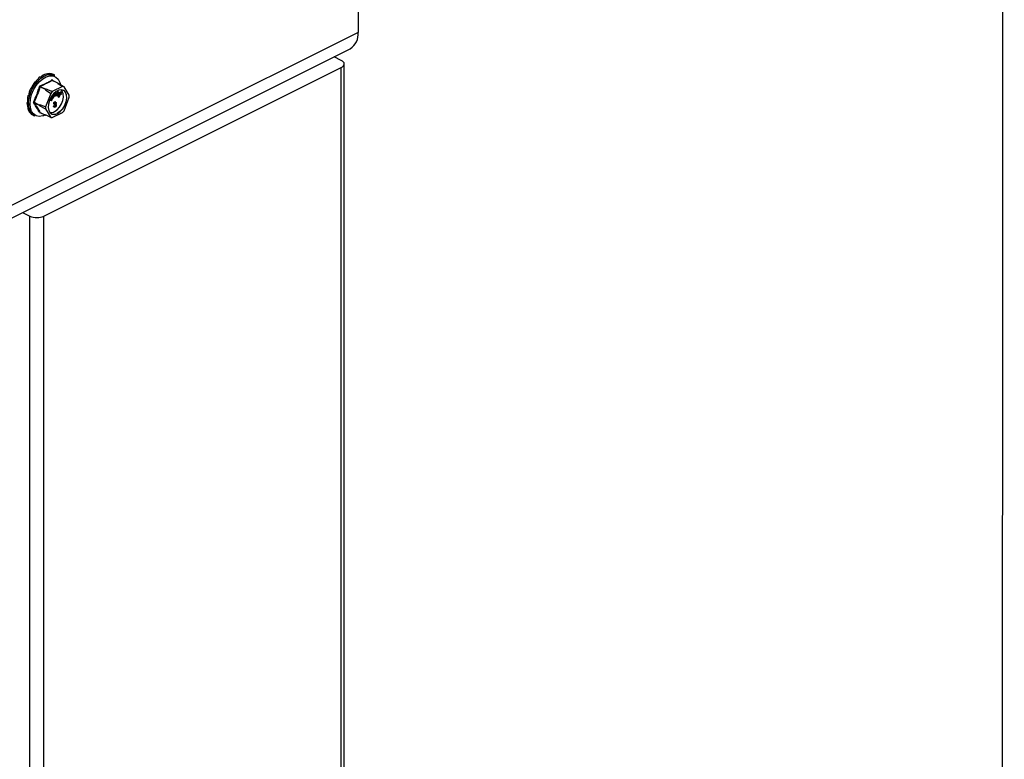
# Model space of a CAD drawing. Units: millimetres. Extents: x -1130 to -79, y -373 to 1112.
# Drawn here: x -438 to -79, y 187 to 457 of the extents above; entities that cross this region are included whole.
import ezdxf

# ---------------------------------------------------------------- set-up
doc = ezdxf.new("R2010")
doc.units = ezdxf.units.MM
doc.header["$MEASUREMENT"] = 0
doc.layers.get('0').update_dxf_attribs({"linetype": 'CONTINUOUS', "lineweight": 15})
doc.layers.get('Defpoints').update_dxf_attribs({"linetype": 'CONTINUOUS'})

msp = doc.modelspace()

# ---------------------------------------------------------------- linework, layer by layer
at = {"color": 7, "linetype": 'Continuous', "lineweight": 25}
for p, q in [((-314.97, 612.45), (-314.97, 452.81)), ((-314.97, 452.81), (-490.62, 364.98)), ((-493.5, 358.99), (-317.85, 446.81)), ((-321.09, 442.56), (-323.72, 443.88)), ((-429.58, 385.74), (-321.09, 439.98)), ((-321.09, 64.84), (-321.09, 439.98)), ((-320.02, 66.13), (-320.02, 441.27)), ((-432.85, 434.77), (-432.67, 434.68)), ((-430.93, 436.58), (-430.76, 436.49)), ((-428.9, 437.6), (-428.72, 437.51)), ((-426.98, 437.7), (-426.81, 437.61)), ((-424.54, 434.24), (-426.57, 435.26)), ((-426.51, 435.38), (-426.39, 435.21)), ((-424.47, 434.25), (-426.51, 435.27)), ((-425.64, 437.15), (-426.11, 437.39)), ((-434.41, 432.38), (-434.24, 432.29)), ((-428.98, 431.96), (-431.02, 432.98)), ((-430.93, 433.08), (-428.89, 432.07)), ((-428.98, 431.96), (-429.04, 431.8)), ((-429.04, 431.8), (-427.05, 430.55)), ((-428.77, 432.13), (-428.89, 432.07)), ((-422.75, 433.07), (-426.54, 431.17)), ((-425.38, 431.08), (-425.39, 429.53)), ((-425.07, 431.26), (-425.3, 431.15)), ((-425.07, 431.31), (-425.07, 431.26)), ((-424.54, 434.24), (-424.66, 434.18)), ((-424.38, 434.12), (-424.45, 434.22)), ((-424.41, 429.83), (-423.37, 431.13)), ((-424.19, 431.03), (-424.4, 431.13)), ((-422.24, 432.96), (-424.38, 434.12)), ((-423.77, 434.56), (-423.56, 433.8)), ((-423.16, 431.03), (-423.37, 431.13)), ((-420.34, 429.89), (-422.24, 432.96)), ((-435.43, 429.71), (-435.24, 429.72)), ((-435.43, 429.71), (-435.25, 429.62)), ((-427.05, 430.55), (-428.95, 425.59)), ((-426.78, 427.79), (-427.52, 428.19)), ((-426.99, 427.89), (-427.52, 428.18)), ((-427.45, 428.35), (-426.7, 427.94)), ((-426.53, 428.28), (-427.42, 428.42)), ((-427.35, 428.56), (-426.84, 428.48)), ((-427.32, 428.63), (-427.04, 428.58)), ((-426.99, 428.71), (-427.17, 428.91)), ((-426.79, 428.61), (-427.13, 429)), ((-427.06, 429.12), (-426.45, 428.42)), ((-427.04, 428.58), (-426.85, 428.55)), ((-426.84, 428.48), (-427.04, 428.58)), ((-426.48, 428.87), (-427.03, 429.17)), ((-426.27, 428.77), (-427.02, 429.18)), ((-426.79, 428.61), (-426.99, 428.71)), ((-426.78, 427.79), (-426.99, 427.89)), ((-426.94, 429.32), (-426.2, 428.92)), ((-426.64, 428.45), (-426.85, 428.55)), ((-426.84, 428.48), (-426.64, 428.45)), ((-426.7, 427.94), (-426.78, 427.79)), ((-426.27, 429.21), (-426.54, 429.9)), ((-426.45, 428.42), (-426.53, 428.28)), ((-426.27, 428.77), (-426.48, 428.87)), ((-426.06, 429.1), (-426.43, 430.05)), ((-426.32, 430.17), (-425.95, 429.21)), ((-426.06, 429.1), (-426.27, 429.21)), ((-426.2, 428.92), (-426.27, 428.77)), ((-425.95, 429.21), (-426.06, 429.1)), ((-425.72, 429.57), (-425.72, 430.8)), ((-425.52, 429.47), (-425.72, 429.57)), ((-425.52, 429.47), (-425.51, 430.98)), ((-425.39, 429.53), (-425.52, 429.47)), ((-424.76, 430.36), (-424.97, 430.47)), ((-424.76, 429.59), (-424.96, 429.69)), ((-424.23, 430.19), (-424.67, 430.29)), ((-424.41, 430.03), (-424.62, 430.13)), ((-424.6, 429.58), (-424.49, 429.73)), ((-424.54, 429.49), (-424.6, 429.58)), ((-424.4, 429.48), (-424.6, 429.58)), ((-424.59, 430.48), (-424.26, 430.4)), ((-424.57, 430.53), (-424.47, 430.51)), ((-424.34, 429.39), (-424.54, 429.49)), ((-424.26, 430.4), (-424.47, 430.51)), ((-424.41, 430.03), (-424.32, 429.97)), ((-424.4, 429.48), (-423.16, 431.03)), ((-424.2, 430.68), (-424.4, 430.78)), ((-424.34, 429.39), (-424.4, 429.48)), ((-424.38, 429.25), (-424.3, 429.44)), ((-424.31, 429.14), (-424.38, 429.25)), ((-424.17, 429.15), (-424.38, 429.25)), ((-423.98, 429.83), (-424.34, 429.39)), ((-424.1, 429.04), (-424.31, 429.14)), ((-424.21, 430.25), (-424.23, 430.19)), ((-424.17, 429.15), (-423.83, 429.9)), ((-424.1, 429.04), (-424.17, 429.15)), ((-423.69, 429.97), (-424.1, 429.04)), ((-423.83, 429.9), (-423.98, 429.83)), ((-423.1, 430.94), (-423.8, 430.05)), ((-423.8, 430.05), (-423.3, 430.3)), ((-423.22, 430.18), (-423.69, 429.97)), ((-423.54, 430.38), (-423.5, 430.4)), ((-423.3, 430.3), (-423.5, 430.4)), ((-423.3, 430.3), (-423.22, 430.18)), ((-423.16, 431.03), (-423.1, 430.94)), ((-422.24, 424.2), (-420.34, 429.16)), ((-435.78, 427.08), (-435.62, 427.16)), ((-435.78, 427.08), (-435.61, 426.99)), ((-435.43, 424.79), (-435.33, 424.89)), ((-435.43, 424.79), (-435.25, 424.71)), ((-433.19, 427.27), (-431.16, 426.25)), ((-431.16, 426.12), (-433.19, 427.14)), ((-431.1, 426.41), (-431.16, 426.25)), ((-431.16, 426.12), (-431.1, 426.02)), ((-428.95, 425.59), (-431.1, 426.41)), ((-431.1, 426.02), (-428.95, 424.86)), ((-428.95, 424.86), (-427.05, 421.79)), ((-426.06, 425.91), (-425.91, 426)), ((-425.86, 425.8), (-426.06, 425.91)), ((-425.84, 426.69), (-426.05, 426.79)), ((-425.93, 425.58), (-425.67, 425.45)), ((-425.71, 425.9), (-425.91, 426)), ((-425.86, 425.8), (-425.71, 425.9)), ((-425.69, 426.74), (-425.84, 426.69)), ((-425.78, 426.41), (-425.76, 426.63)), ((-425.58, 426.31), (-425.78, 426.41)), ((-425.76, 426.63), (-425.74, 426.64)), ((-425.56, 426.53), (-425.76, 426.63)), ((-425.53, 426.54), (-425.74, 426.64)), ((-425.48, 427.3), (-425.69, 427.4)), ((-425.48, 425.67), (-425.69, 425.77)), ((-425.58, 426.31), (-425.56, 426.53)), ((-425.56, 426.53), (-425.53, 426.54)), ((-425.25, 427.3), (-425.51, 427.43)), ((-425.5, 427.05), (-425.51, 427.14)), ((-425.29, 426.94), (-425.5, 427.05)), ((-425.44, 426.26), (-425.46, 426.39)), ((-425.24, 426.16), (-425.44, 426.26)), ((-425.18, 426.54), (-425.29, 426.6)), ((-434.41, 423.14), (-434.38, 423.19)), ((-434.41, 423.14), (-434.24, 423.05)), ((-433.53, 422.54), (-433.06, 422.3)), ((-431.02, 423.61), (-428.98, 422.59)), ((-431, 423.59), (-428.96, 422.57)), ((-429.13, 422.66), (-429.79, 422.39)), ((-427.05, 421.79), (-429.04, 422.69)), ((-429.04, 422.69), (-428.98, 422.59)), ((-428.89, 422.57), (-428.84, 422.6)), ((-426.54, 421.68), (-422.75, 423.58)), ((-437.37, 387.05), (-434.74, 385.74)), ((-434.74, 10.59), (-434.74, 385.74)), ((-429.58, 10.59), (-429.58, 385.74))]:
    msp.add_line(p, q, dxfattribs=at)
at = {"color": 7, "linetype": 'Continuous', "lineweight": 25, "flags": 128}
for points in [[(-321.09, 439.98), (-320.63, 440.26), (-320.29, 440.57), (-320.09, 440.92), (-320.02, 441.27), (-320.09, 441.63), (-320.29, 441.97), (-320.63, 442.29), (-321.09, 442.56)], [(-435.22, 426.79), (-435.07, 428.47), (-434.64, 430.2), (-433.94, 431.92), (-433.01, 433.52), (-431.9, 434.93), (-430.66, 436.08), (-429.35, 436.92), (-428.04, 437.39), (-426.8, 437.48), (-425.69, 437.18), (-425.64, 437.15)], [(-434.66, 426.77), (-434.51, 428.43), (-434.06, 430.15), (-433.34, 431.84), (-432.4, 433.41), (-431.27, 434.78), (-430.02, 435.86), (-428.72, 436.6), (-427.44, 436.97), (-426.24, 436.93), (-425.19, 436.5), (-424.36, 435.7), (-423.77, 434.56), (-423.77, 434.56)], [(-424.65, 423.2), (-423.64, 423.89), (-422.73, 424.89), (-421.98, 426.1), (-421.47, 427.44), (-421.25, 428.76), (-421.32, 429.97), (-421.69, 430.94), (-422.33, 431.6), (-423.17, 431.88), (-424.14, 431.76), (-425.15, 431.25), (-426.13, 430.4), (-426.97, 429.28), (-427.6, 427.99), (-427.97, 426.64), (-428.05, 425.36), (-427.82, 424.26), (-427.31, 423.44), (-426.57, 422.96), (-425.65, 422.88), (-424.65, 423.2)], [(-425.68, 423.92), (-424.72, 424.57), (-423.85, 425.52), (-423.14, 426.68), (-422.66, 427.95), (-422.44, 429.21), (-422.51, 430.36), (-422.87, 431.29), (-423.43, 431.88)], [(-422.59, 431.74), (-422.43, 431.65), (-421.8, 430.99), (-421.43, 430.02), (-421.35, 428.82), (-421.58, 427.49), (-422.08, 426.16), (-422.83, 424.94), (-423.74, 423.94), (-424.75, 423.25)], [(-429.79, 422.39), (-430.02, 422.32), (-431.27, 422.15), (-432.4, 422.39), (-433.34, 423.01), (-434.06, 423.98), (-434.51, 425.26), (-434.66, 426.77)]]:
    msp.add_lwpolyline(points, dxfattribs=at)
at = {"color": 7, "linetype": 'Continuous', "lineweight": 25}
for centre, radius, start, end in [((-321.27, 452.15), 6.34, 302.6962, 5.9747), ((-426.48, 435.44), 0.201, 187.5227, 243.7908), ((-426.43, 435.32), 0.0996, 141.4305, 208.9008), ((-431.6, 431.4), 1.68, 69.8438, 76.3411), ((-430.8, 433.27), 0.226, 185.3218, 234.332), ((-422.01, 426.25), 8.96, 138.9859, 141.7355), ((-428.79, 431.89), 0.201, 119.9763, 160.7452), ((-420.03, 425.25), 8.8, 137.7452, 142.9763), ((-425.02, 431.73), 2.48, 75.061, 81.5372), ((-424.5, 434.19), 0.0646, 33.2546, 123.3436), ((-422.99, 430.64), 2.44, 72.1439, 84.4543), ((-426.8, 429.53), 6.47, 356.7867, 3.2133), ((-430.5, 426.3), 4.74, 173.9867, 237.3424), ((-433.57, 426.67), 0.706, 58.0633, 73.54), ((-433.24, 426.98), 0.169, 73.2093, 137.5493), ((-431.02, 426.19), 0.15, 154.9951, 205.0049), ((-424.52, 426.22), 6.58, 178.311, 181.689), ((-422.49, 425.22), 6.47, 176.7867, 183.2133), ((-426.84, 425.85), 2.26, 252.425, 300.9967), ((-429.27, 429.5), 8.8, 317.7452, 322.9763), ((-431.08, 423.46), 0.163, 65.9233, 135.0671), ((-430.94, 423.54), 0.0795, 135.7842, 176.8335), ((-428.93, 422.63), 0.0646, 213.2546, 303.3436), ((-426.31, 424.11), 2.44, 252.1439, 264.4543), ((-425.96, 425.22), 2.31, 245.7681, 301.4996), ((-432.16, 391.57), 6.38, 246.1019, 293.8981)]:
    msp.add_arc(centre, radius, start, end, dxfattribs=at)
for major_axis, ratio, start_param, end_param in [((2.98, 7.78), 0.584126, 1.15085, 1.499916), ((3.14, 7.7), 0.564926, 0.815734, 1.164799), ((3.35, 7.6), 0.551111, 0.483439, 0.832505), ((3.59, 7.48), 0.544007, 0.152546, 0.501612), ((3.85, 7.36), 0.544295, 0.009996, 0.171116), ((2.89, 7.81), 0.60683, 1.490756, 1.839822), ((2.9, 7.81), 0.630668, 1.837848, 2.186914), ((3.01, 7.76), 0.652839, 2.194408, 2.543474), ((3.23, 7.66), 0.670276, 2.561464, 2.91053), ((3.53, 7.51), 0.680109, 2.937291, 3.125237)]:
    msp.add_ellipse((-429.92, 430.01), major_axis=major_axis, ratio=ratio, start_param=start_param, end_param=end_param, dxfattribs=at)
for points, knots in [([(-431.02, 433.25), (-430.25, 433.58), (-429.19, 434.04), (-427.77, 434.78), (-427.1, 435.17), (-426.68, 435.42)], [0, 0, 0, 0, 0.5003126, 0.6863074, 1, 1, 1, 1]), ([(-426.57, 435.26), (-427.25, 434.87), (-428.6, 434.1), (-430.15, 433.42), (-430.93, 433.08)], [0, 0, 0, 0, 0.499632, 1, 1, 1, 1]), ([(-426.51, 435.38), (-426.51, 435.38), (-426.52, 435.4), (-426.56, 435.43), (-426.62, 435.44), (-426.66, 435.43), (-426.68, 435.42)], [0, 0, 0, 0, 0.045893, 0.363246, 0.681582, 1, 1, 1, 1]), ([(-426.57, 435.26), (-426.56, 435.27), (-426.54, 435.28), (-426.52, 435.28), (-426.51, 435.27), (-426.51, 435.27)], [0, 0, 0, 0, 0.488467, 0.974513, 1, 1, 1, 1]), ([(-426.51, 435.27), (-426.51, 435.27), (-426.52, 435.27), (-426.51, 435.27), (-426.51, 435.27)], [0, 0, 0, 0, 0.2041713, 1, 1, 1, 1]), ([(-433.37, 427.35), (-432.96, 428.27), (-432.4, 429.54), (-431.7, 431.45), (-431.39, 432.42), (-431.2, 433.03)], [0, 0, 0, 0, 0.499944, 0.686096, 1, 1, 1, 1]), ([(-431.02, 433.25), (-431.02, 433.25), (-431.05, 433.23), (-431.1, 433.2), (-431.16, 433.12), (-431.19, 433.06), (-431.2, 433.03)], [0, 0, 0, 0, 0.045893, 0.363246, 0.681582, 1, 1, 1, 1]), ([(-431.02, 432.98), (-431.01, 432.99), (-431, 433.02), (-430.97, 433.06), (-430.94, 433.08), (-430.93, 433.08), (-430.93, 433.08)], [0, 0, 0, 0, 0.318949, 0.636317, 0.95384, 1, 1, 1, 1]), ([(-426.54, 431.17), (-426.72, 431.25), (-427.46, 431.57), (-428.2, 431.88), (-428.77, 432.13)], [0, 0, 0, 0, 0.239135, 1, 1, 1, 1]), ([(-424.97, 430.47), (-424.9, 430.62), (-424.8, 430.86), (-424.6, 431.07), (-424.48, 431.14), (-424.43, 431.14), (-424.4, 431.13)], [0, 0, 0, 0, 0.49999, 0.749613, 0.874804, 1, 1, 1, 1]), ([(-424.76, 430.36), (-424.69, 430.52), (-424.59, 430.76), (-424.4, 430.97), (-424.28, 431.04), (-424.22, 431.03), (-424.19, 431.03)], [0, 0, 0, 0, 0.49999, 0.749613, 0.874804, 1, 1, 1, 1]), ([(-424.66, 434.18), (-424.17, 433.9), (-423.54, 433.53), (-422.9, 433.16), (-422.75, 433.07)], [0, 0, 0, 0, 0.760865, 1, 1, 1, 1]), ([(-426.85, 428.55), (-426.88, 428.58), (-426.92, 428.63), (-426.97, 428.69), (-426.99, 428.71)], [0, 0, 0, 0, 0.559995, 1, 1, 1, 1]), ([(-426.64, 428.45), (-426.67, 428.48), (-426.72, 428.53), (-426.77, 428.58), (-426.79, 428.61)], [0, 0, 0, 0, 0.559995, 1, 1, 1, 1]), ([(-425.69, 427.4), (-425.64, 427.43), (-425.56, 427.46), (-425.51, 427.42), (-425.49, 427.41)], [0, 0, 0, 0, 0.716902, 1, 1, 1, 1]), ([(-424.96, 429.69), (-424.99, 429.7), (-425.04, 429.72), (-425.09, 429.82), (-425.11, 430.07), (-425.02, 430.31), (-424.97, 430.47)], [0, 0, 0, 0, 0.125338, 0.250675, 0.500215, 1, 1, 1, 1]), ([(-424.76, 429.59), (-424.78, 429.6), (-424.83, 429.61), (-424.89, 429.71), (-424.9, 429.97), (-424.82, 430.2), (-424.76, 430.36)], [0, 0, 0, 0, 0.125338, 0.250675, 0.500215, 1, 1, 1, 1]), ([(-424.67, 430.29), (-424.71, 430.19), (-424.76, 430.04), (-424.76, 429.87), (-424.73, 429.8), (-424.7, 429.79), (-424.68, 429.78)], [0, 0, 0, 0, 0.5002, 0.749868, 0.875073, 1, 1, 1, 1]), ([(-424.32, 429.97), (-424.35, 429.91), (-424.42, 429.8), (-424.53, 429.66), (-424.66, 429.58), (-424.72, 429.58), (-424.76, 429.59)], [0, 0, 0, 0, 0.280972, 0.560878, 0.780493, 1, 1, 1, 1]), ([(-424.75, 429.95), (-424.74, 429.96), (-424.69, 430), (-424.65, 430.07), (-424.62, 430.13)], [0, 0, 0, 0, 0.1785534, 1, 1, 1, 1]), ([(-424.68, 429.78), (-424.65, 429.78), (-424.6, 429.78), (-424.5, 429.88), (-424.44, 429.97), (-424.41, 430.03)], [0, 0, 0, 0, 0.277958, 0.558128, 1, 1, 1, 1]), ([(-424.27, 430.84), (-424.29, 430.84), (-424.32, 430.84), (-424.38, 430.81), (-424.49, 430.69), (-424.55, 430.57), (-424.59, 430.48)], [0, 0, 0, 0, 0.12515, 0.250459, 0.50057, 1, 1, 1, 1]), ([(-424.47, 430.51), (-424.45, 430.56), (-424.42, 430.65), (-424.41, 430.74), (-424.4, 430.78)], [0, 0, 0, 0, 0.56057, 1, 1, 1, 1]), ([(-424.2, 430.68), (-424.2, 430.72), (-424.2, 430.78), (-424.24, 430.83), (-424.26, 430.83), (-424.27, 430.84)], [0, 0, 0, 0, 0.5583092, 0.7792082, 1, 1, 1, 1]), ([(-424.26, 430.4), (-424.24, 430.46), (-424.21, 430.55), (-424.2, 430.64), (-424.2, 430.68)], [0, 0, 0, 0, 0.56057, 1, 1, 1, 1]), ([(-424.19, 431.03), (-424.17, 431.02), (-424.12, 431), (-424.07, 430.89), (-424.07, 430.64), (-424.15, 430.41), (-424.21, 430.25)], [0, 0, 0, 0, 0.125044, 0.250272, 0.500028, 1, 1, 1, 1]), ([(-433.37, 427.35), (-433.37, 427.34), (-433.38, 427.31), (-433.4, 427.25), (-433.4, 427.16), (-433.38, 427.12), (-433.37, 427.09)], [0, 0, 0, 0, 0.045893, 0.363246, 0.681582, 1, 1, 1, 1]), ([(-431.2, 423.58), (-431.51, 424.14), (-431.94, 424.91), (-432.69, 426.1), (-433.11, 426.71), (-433.37, 427.09)], [0, 0, 0, 0, 0.499944, 0.686096, 1, 1, 1, 1]), ([(-433.19, 427.14), (-433.2, 427.15), (-433.21, 427.18), (-433.21, 427.22), (-433.2, 427.25), (-433.2, 427.27), (-433.19, 427.27)], [0, 0, 0, 0, 0.318949, 0.636317, 0.95384, 1, 1, 1, 1]), ([(-425.9, 425.58), (-425.93, 425.6), (-426.03, 425.64), (-426.05, 425.8), (-426.06, 425.91)], [0, 0, 0, 0, 0.291541, 1, 1, 1, 1]), ([(-426.05, 426.79), (-426.03, 426.86), (-426.01, 426.99), (-425.93, 427.18), (-425.81, 427.33), (-425.73, 427.38), (-425.69, 427.4)], [0, 0, 0, 0, 0.280681, 0.56, 0.779941, 1, 1, 1, 1]), ([(-425.48, 425.48), (-425.54, 425.46), (-425.66, 425.43), (-425.81, 425.53), (-425.84, 425.7), (-425.86, 425.8)], [0, 0, 0, 0, 0.27999, 0.560559, 1, 1, 1, 1]), ([(-425.84, 426.69), (-425.83, 426.75), (-425.81, 426.89), (-425.72, 427.08), (-425.61, 427.23), (-425.53, 427.27), (-425.48, 427.3)], [0, 0, 0, 0, 0.280681, 0.56, 0.779941, 1, 1, 1, 1]), ([(-425.74, 426.64), (-425.71, 426.66), (-425.63, 426.7), (-425.55, 426.82), (-425.51, 426.94), (-425.5, 427.01), (-425.5, 427.05)], [0, 0, 0, 0, 0.280151, 0.559297, 0.779344, 1, 1, 1, 1]), ([(-425.71, 425.9), (-425.69, 425.82), (-425.67, 425.7), (-425.57, 425.64), (-425.51, 425.66), (-425.48, 425.67)], [0, 0, 0, 0, 0.559624, 0.779834, 1, 1, 1, 1]), ([(-425.48, 427.12), (-425.51, 427.1), (-425.58, 427.05), (-425.66, 426.91), (-425.68, 426.8), (-425.69, 426.74)], [0, 0, 0, 0, 0.280053, 0.559903, 1, 1, 1, 1]), ([(-425.69, 425.77), (-425.65, 425.8), (-425.57, 425.86), (-425.46, 426.05), (-425.45, 426.18), (-425.44, 426.26)], [0, 0, 0, 0, 0.279249, 0.560381, 1, 1, 1, 1]), ([(-425.47, 426.39), (-425.49, 426.37), (-425.53, 426.35), (-425.56, 426.32), (-425.58, 426.31)], [0, 0, 0, 0, 0.559694, 1, 1, 1, 1]), ([(-425.53, 426.54), (-425.5, 426.56), (-425.43, 426.6), (-425.35, 426.72), (-425.3, 426.84), (-425.3, 426.91), (-425.29, 426.94)], [0, 0, 0, 0, 0.280151, 0.559297, 0.779344, 1, 1, 1, 1]), ([(-425.48, 427.3), (-425.43, 427.32), (-425.33, 427.35), (-425.21, 427.28), (-425.15, 427.16), (-425.15, 427.06), (-425.14, 427.01)], [0, 0, 0, 0, 0.279055, 0.558748, 0.779188, 1, 1, 1, 1]), ([(-425.29, 426.94), (-425.3, 426.98), (-425.3, 427.05), (-425.35, 427.12), (-425.41, 427.14), (-425.46, 427.13), (-425.48, 427.12)], [0, 0, 0, 0, 0.280461, 0.559886, 0.779996, 1, 1, 1, 1]), ([(-425.09, 426.24), (-425.09, 426.16), (-425.1, 426), (-425.2, 425.76), (-425.33, 425.58), (-425.43, 425.51), (-425.48, 425.48)], [0, 0, 0, 0, 0.280402, 0.559933, 0.780058, 1, 1, 1, 1]), ([(-425.48, 425.67), (-425.44, 425.7), (-425.36, 425.75), (-425.26, 425.95), (-425.25, 426.08), (-425.24, 426.16)], [0, 0, 0, 0, 0.279249, 0.560381, 1, 1, 1, 1]), ([(-425.24, 426.16), (-425.24, 426.21), (-425.25, 426.3), (-425.3, 426.38), (-425.38, 426.42), (-425.44, 426.4), (-425.47, 426.39)], [0, 0, 0, 0, 0.280584, 0.560068, 0.780055, 1, 1, 1, 1]), ([(-425.14, 427.01), (-425.15, 426.97), (-425.15, 426.88), (-425.2, 426.72), (-425.27, 426.63), (-425.31, 426.57)], [0, 0, 0, 0, 0.280998, 0.56178, 1, 1, 1, 1]), ([(-425.31, 426.57), (-425.27, 426.57), (-425.19, 426.57), (-425.1, 426.44), (-425.09, 426.32), (-425.09, 426.24)], [0, 0, 0, 0, 0.2796652, 0.5598104, 1, 1, 1, 1]), ([(-431.2, 423.58), (-431.2, 423.58), (-431.19, 423.56), (-431.16, 423.53), (-431.09, 423.52), (-431.05, 423.53), (-431.02, 423.54)], [0, 0, 0, 0, 0.045893, 0.363246, 0.681582, 1, 1, 1, 1]), ([(-431, 423.59), (-431, 423.6), (-431.01, 423.6), (-431.02, 423.61), (-431.02, 423.61)], [0, 0, 0, 0, 0.866991, 1, 1, 1, 1]), ([(-431.01, 423.59), (-431.01, 423.6), (-431.01, 423.6), (-431, 423.59), (-431, 423.59)], [0, 0, 0, 0, 0.463856, 1, 1, 1, 1])]:
    msp.add_open_spline(points, degree=3, knots=knots, dxfattribs=at)
for points in [[(-431.02, 432.98), (-431.33, 432), (-431.96, 430.05), (-432.78, 428.2), (-433.19, 427.27)], [(-433.19, 427.14), (-432.78, 426.53), (-431.96, 425.3), (-431.33, 424.18), (-431.02, 423.61)]]:
    msp.add_open_spline(points, degree=3, dxfattribs=at)
at = {"layer": 'Defpoints'}
msp.add_lwpolyline([(-79.23, 1112.14), (-1130.41, 1112.14), (-1130.41, -373.29), (-80.22, -373.37)], close=True, dxfattribs=at)

doc.saveas('drawing.dxf')
